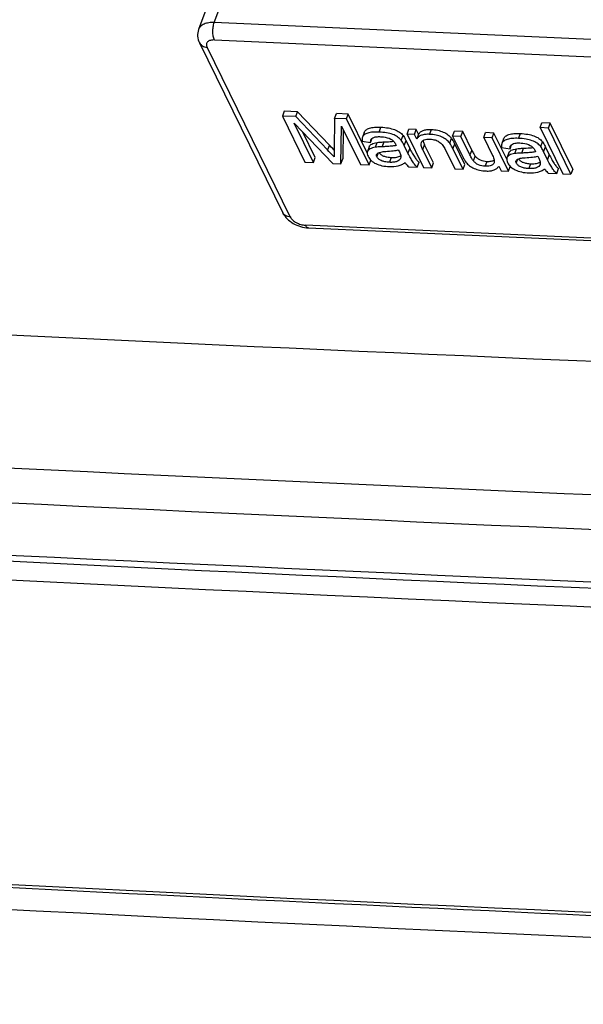
# Model space of a CAD drawing. Units: millimetres. Extents: x 0 to 420, y 0 to 297.
# Drawn here: x 264 to 269, y 99 to 107 of the extents above; entities that cross this region are included whole.
import ezdxf

# ---------------------------------------------------------------- set-up
doc = ezdxf.new("R2010")
doc.units = ezdxf.units.MM
doc.header["$LTSCALE"] = 23.1
doc.layers.get('0').update_dxf_attribs({"linetype": 'CONTINUOUS'})
doc.layers.add('INTF_1', color=7, linetype='CONTINUOUS')

msp = doc.modelspace()

# ---------------------------------------------------------------- linework, layer by layer
at = {"color": 9, "linetype": 'CONTINUOUS'}
for p, q in [((265.9391, 106.9516), (265.9971, 107.108)), ((271.9076, 106.6818), (265.9391, 106.9516)), ((266.5515, 105.3856), (265.8804, 106.7531)), ((265.9406, 106.8112), (271.9091, 106.5415)), ((267.2676, 106.0695), (267.2821, 106.1086)), ((267.4456, 106.0034), (267.4601, 106.0425)), ((267.6744, 106.0511), (267.6889, 106.0902)), ((268.3913, 106.0187), (268.4058, 106.0578)), ((266.8665, 105.9647), (266.852, 105.9256)), ((267.237, 105.9469), (267.2515, 105.986)), ((267.2932, 105.9511), (267.3077, 105.9902)), ((267.4695, 105.9613), (267.484, 106.0004)), ((267.619, 105.9281), (267.6335, 105.9672)), ((267.8368, 105.9798), (267.8513, 106.019)), ((267.8622, 105.9354), (267.8767, 105.9745)), ((268.5692, 105.9527), (268.5837, 105.9918)), ((267.2599, 105.9017), (267.2489, 105.8721)), ((267.5139, 105.9395), (267.4994, 105.9004)), ((268.0141, 105.9239), (267.9996, 105.8848)), ((268.3606, 105.8962), (268.3751, 105.9353)), ((268.4169, 105.9003), (268.4314, 105.9394)), ((268.5932, 105.9105), (268.6077, 105.9496)), ((268.6375, 105.8888), (268.623, 105.8497)), ((267.3643, 105.865), (267.3498, 105.8259)), ((268.0273, 105.8364), (268.0418, 105.8756)), ((268.1229, 105.7945), (268.1374, 105.8336)), ((268.3835, 105.8509), (268.3725, 105.8214)), ((268.488, 105.8142), (268.4735, 105.7751)), ((272.6412, 105.0496), (266.6727, 105.3193))]:
    msp.add_line(p, q, dxfattribs=at)
at = {"color": 6, "linetype": 'CONTINUOUS'}
for p, q in [((265.8706, 107.0532), (265.8126, 106.8968)), ((265.8196, 106.7873), (266.4907, 105.4198)), ((266.5021, 106.2379), (266.4876, 106.1988)), ((266.4876, 106.1988), (266.6698, 105.8276)), ((266.595, 106.194), (266.4876, 106.1988)), ((266.6095, 106.2331), (266.5021, 106.2379)), ((266.595, 106.194), (266.6095, 106.2331)), ((266.6095, 106.2331), (266.8665, 105.9647)), ((266.9085, 106.1798), (266.923, 106.2189)), ((267.0185, 106.2146), (266.923, 106.2189)), ((267.004, 106.1755), (267.0185, 106.2146)), ((267.1717, 105.9025), (267.0185, 106.2146)), ((266.7384, 105.8245), (266.5832, 106.1407)), ((266.5832, 106.1407), (266.8949, 105.8174)), ((266.852, 105.9256), (266.595, 106.194)), ((266.9085, 106.1798), (266.9046, 105.9276)), ((267.004, 106.1755), (266.9085, 106.1798)), ((266.9595, 105.8145), (266.9652, 106.1178)), ((266.9652, 106.1178), (267.1175, 105.8073)), ((267.1862, 105.8042), (267.004, 106.1755)), ((268.5649, 106.1049), (268.5793, 106.1441)), ((268.6459, 106.141), (268.5793, 106.1441)), ((268.6314, 106.1019), (268.6459, 106.141)), ((268.8281, 105.7698), (268.6459, 106.141)), ((266.7529, 105.8636), (266.6519, 106.0695)), ((266.9785, 106.0908), (266.974, 105.8536)), ((267.1471, 106.0663), (267.1326, 106.0272)), ((267.4923, 106.0536), (267.5068, 106.0928)), ((267.4923, 106.0536), (267.6244, 105.7844)), ((267.5525, 106.0509), (267.4923, 106.0536)), ((267.567, 106.09), (267.5068, 106.0928)), ((267.5525, 106.0509), (267.567, 106.09)), ((267.5713, 106.0127), (267.5525, 106.0509)), ((267.5858, 106.0518), (267.567, 106.09)), ((267.5858, 106.0518), (267.5713, 106.0127)), ((267.8598, 106.037), (267.8743, 106.0761)), ((267.8598, 106.037), (267.9416, 105.8704)), ((267.9264, 106.034), (267.8598, 106.037)), ((267.9409, 106.0731), (267.8743, 106.0761)), ((267.9264, 106.034), (267.9409, 106.0731)), ((268.0141, 105.9239), (267.9409, 106.0731)), ((268.1112, 106.0257), (268.1257, 106.0648)), ((268.1922, 106.0618), (268.1257, 106.0648)), ((268.1777, 106.0227), (268.1922, 106.0618)), ((268.2953, 105.8517), (268.1922, 106.0618)), ((268.5649, 106.1049), (268.747, 105.7337)), ((268.6314, 106.1019), (268.5649, 106.1049)), ((268.8136, 105.7307), (268.6314, 106.1019)), ((267.1308, 105.995), (267.1991, 105.9862)), ((267.1991, 105.9862), (267.2115, 106.0195)), ((267.3996, 105.9732), (267.4051, 105.9613)), ((267.4994, 105.9004), (267.4695, 105.9613)), ((267.5139, 105.9395), (267.484, 106.0004)), ((267.7055, 105.8205), (267.6335, 105.9672)), ((267.9579, 105.8091), (267.8767, 105.9745)), ((267.9996, 105.8848), (267.9264, 106.034)), ((268.1112, 106.0257), (268.1819, 105.8815)), ((268.1777, 106.0227), (268.1112, 106.0257)), ((268.3098, 105.7535), (268.1777, 106.0227)), ((268.2707, 106.0155), (268.2562, 105.9764)), ((268.3228, 105.9354), (268.3351, 105.9688)), ((266.903, 105.9261), (266.9046, 105.9244)), ((267.1881, 105.9518), (267.1736, 105.9126)), ((267.3352, 105.9532), (267.334, 105.9531)), ((267.3352, 105.9532), (267.334, 105.9531)), ((267.4218, 105.9259), (267.4307, 105.9091)), ((267.691, 105.7814), (267.619, 105.9281)), ((267.7967, 105.9364), (267.8768, 105.773)), ((267.9434, 105.77), (267.8622, 105.9354)), ((268.2544, 105.9442), (268.3228, 105.9354)), ((268.3117, 105.901), (268.2972, 105.8619)), ((268.4588, 105.9024), (268.4576, 105.9023)), ((268.4588, 105.9024), (268.4576, 105.9023)), ((268.5233, 105.9224), (268.5287, 105.9106)), ((268.623, 105.8497), (268.5932, 105.9105)), ((268.6375, 105.8888), (268.6077, 105.9496)), ((266.6698, 105.8276), (266.7384, 105.8245)), ((266.7384, 105.8245), (266.7529, 105.8636)), ((266.8949, 105.8174), (266.9595, 105.8145)), ((266.9595, 105.8145), (266.974, 105.8536)), ((267.1175, 105.8073), (267.1862, 105.8042)), ((267.1862, 105.8042), (267.2007, 105.8434)), ((267.4423, 105.8639), (267.4407, 105.8585)), ((267.5748, 105.7867), (267.5893, 105.8258)), ((267.691, 105.7814), (267.7055, 105.8205)), ((267.9434, 105.77), (267.9579, 105.8091)), ((268.5454, 105.8751), (268.5543, 105.8584)), ((268.5659, 105.8131), (268.5643, 105.8077)), ((267.5062, 105.7898), (267.5748, 105.7867)), ((267.6244, 105.7844), (267.691, 105.7814)), ((267.8768, 105.773), (267.9434, 105.77)), ((268.1435, 105.7946), (268.1432, 105.7945)), ((268.1435, 105.7946), (268.1432, 105.7945)), ((268.2312, 105.7958), (268.2507, 105.7561)), ((268.2507, 105.7561), (268.3098, 105.7535)), ((268.3098, 105.7535), (268.3243, 105.7926)), ((268.6298, 105.739), (268.6985, 105.7359)), ((268.6985, 105.7359), (268.7129, 105.775)), ((268.747, 105.7337), (268.8136, 105.7307)), ((268.8281, 105.7698), (268.8136, 105.7307)), ((266.6972, 105.2977), (272.6657, 105.0279))]:
    msp.add_line(p, q, dxfattribs=at)
msp.add_arc((261.4797, 100.8284), 7.443, 43.22729, 43.63608, dxfattribs=at)
at = {"color": 9, "linetype": 'CONTINUOUS'}
for points, knots in [([(265.9391, 106.9516), (265.9242, 106.9523), (265.8961, 106.9513), (265.8579, 106.9415), (265.8283, 106.9237), (265.816, 106.9059), (265.8126, 106.8968)], [0, 0, 0, 0, 0.306454, 0.573142, 0.79989, 1, 1, 1, 1]), ([(265.9406, 106.8112), (265.936, 106.8205), (265.9297, 106.8428), (265.9265, 106.8786), (265.9292, 106.916), (265.935, 106.9404), (265.9391, 106.9516)], [0, 0, 0, 0, 0.217927, 0.478349, 0.750323, 1, 1, 1, 1]), ([(265.8196, 106.7873), (265.8221, 106.7823), (265.8288, 106.7729), (265.8485, 106.7582), (265.8676, 106.7537), (265.8804, 106.7531)], [0, 0, 0, 0, 0.229362, 0.46908, 1, 1, 1, 1]), ([(265.9406, 106.8112), (265.9298, 106.8117), (265.914, 106.8106), (265.8956, 106.8037), (265.8853, 106.7966), (265.8782, 106.7874), (265.8737, 106.7724), (265.8769, 106.7603), (265.8804, 106.7531)], [0, 0, 0, 0, 0.311464, 0.44367, 0.560719, 0.667166, 0.770752, 1, 1, 1, 1]), ([(266.5515, 105.3856), (266.5387, 105.3862), (266.5195, 105.3906), (266.4999, 105.4053), (266.4932, 105.4148), (266.4907, 105.4198)], [0, 0, 0, 0, 0.53092, 0.770638, 1, 1, 1, 1]), ([(266.5515, 105.3856), (266.556, 105.3765), (266.5706, 105.3589), (266.5998, 105.3388), (266.6348, 105.3245), (266.6602, 105.3199), (266.6727, 105.3193)], [0, 0, 0, 0, 0.212417, 0.465759, 0.737752, 1, 1, 1, 1]), ([(266.6972, 105.2977), (266.6949, 105.2978), (266.69, 105.299), (266.6835, 105.3036), (266.6775, 105.3105), (266.6743, 105.3162), (266.6727, 105.3193)], [0, 0, 0, 0, 0.202924, 0.428633, 0.692191, 1, 1, 1, 1])]:
    msp.add_open_spline(points, degree=3, knots=knots, dxfattribs=at)
at = {"color": 6, "linetype": 'CONTINUOUS'}
for points, knots in [([(265.8126, 106.8968), (265.8061, 106.8792), (265.8008, 106.8409), (265.8114, 106.804), (265.8196, 106.7873)], [0, 0, 0, 0, 0.501661, 1, 1, 1, 1]), ([(267.2676, 106.0695), (267.2502, 106.0702), (267.2191, 106.0703), (267.1826, 106.0648), (267.1603, 106.0562), (267.1477, 106.0484), (267.1382, 106.0388), (267.1341, 106.0311), (267.1326, 106.0272)], [0, 0, 0, 0, 0.350447, 0.621933, 0.732089, 0.828672, 0.916041, 1, 1, 1, 1]), ([(267.1471, 106.0663), (267.1486, 106.0702), (267.1527, 106.0779), (267.1622, 106.0875), (267.1748, 106.0953), (267.1971, 106.1039), (267.2336, 106.1094), (267.2647, 106.1094), (267.2821, 106.1086)], [0, 0, 0, 0, 0.083959, 0.171328, 0.267911, 0.378067, 0.649553, 1, 1, 1, 1]), ([(267.4456, 106.0034), (267.4374, 106.0137), (267.4162, 106.0327), (267.3754, 106.0524), (267.3248, 106.065), (267.2877, 106.0685), (267.2676, 106.0695)], [0, 0, 0, 0, 0.202327, 0.428349, 0.691386, 1, 1, 1, 1]), ([(267.2821, 106.1086), (267.3022, 106.1077), (267.3393, 106.1041), (267.3899, 106.0915), (267.4307, 106.0718), (267.4519, 106.0528), (267.4601, 106.0425)], [0, 0, 0, 0, 0.308614, 0.571651, 0.797673, 1, 1, 1, 1]), ([(267.4601, 106.0425), (267.464, 106.0374), (267.4724, 106.0234), (267.4798, 106.0091), (267.484, 106.0004)], [0, 0, 0, 0, 0.401588, 1, 1, 1, 1]), ([(267.6744, 106.0511), (267.6621, 106.0516), (267.6396, 106.0514), (267.609, 106.0452), (267.5853, 106.0326), (267.5748, 106.0196), (267.5713, 106.0127)], [0, 0, 0, 0, 0.31959, 0.580928, 0.799286, 1, 1, 1, 1]), ([(267.5858, 106.0518), (267.5893, 106.0587), (267.5998, 106.0718), (267.6235, 106.0843), (267.6541, 106.0905), (267.6766, 106.0907), (267.6889, 106.0902)], [0, 0, 0, 0, 0.200714, 0.419072, 0.68041, 1, 1, 1, 1]), ([(267.8368, 105.9798), (267.8282, 105.9908), (267.808, 106.0108), (267.7698, 106.0328), (267.7245, 106.0466), (267.6917, 106.0503), (267.6744, 106.0511)], [0, 0, 0, 0, 0.227741, 0.461827, 0.715698, 1, 1, 1, 1]), ([(267.6889, 106.0902), (267.7062, 106.0894), (267.739, 106.0857), (267.7843, 106.0719), (267.8225, 106.05), (267.8427, 106.0299), (267.8513, 106.019)], [0, 0, 0, 0, 0.284302, 0.538173, 0.772259, 1, 1, 1, 1]), ([(268.2707, 106.0155), (268.2722, 106.0195), (268.2763, 106.0271), (268.2858, 106.0367), (268.2984, 106.0445), (268.3208, 106.0531), (268.3572, 106.0586), (268.3883, 106.0586), (268.4058, 106.0578)], [0, 0, 0, 0, 0.083959, 0.171328, 0.267911, 0.378067, 0.649553, 1, 1, 1, 1]), ([(268.4058, 106.0578), (268.4258, 106.0569), (268.4629, 106.0533), (268.5135, 106.0407), (268.5544, 106.021), (268.5755, 106.0021), (268.5837, 105.9918)], [0, 0, 0, 0, 0.308614, 0.571651, 0.797673, 1, 1, 1, 1]), ([(267.1326, 106.0272), (267.1317, 106.0248), (267.1288, 106.0144), (267.1293, 106.0032), (267.1308, 105.995)], [0, 0, 0, 0, 0.230607, 1, 1, 1, 1]), ([(267.1881, 105.9518), (267.1897, 105.9561), (267.1955, 105.9648), (267.2095, 105.9745), (267.2287, 105.9817), (267.2433, 105.9848), (267.2515, 105.986)], [0, 0, 0, 0, 0.186614, 0.403138, 0.670476, 1, 1, 1, 1]), ([(267.1991, 105.9862), (267.1989, 105.988), (267.1985, 105.9945), (267.1994, 106.0011), (267.201, 106.0055)], [0, 0, 0, 0, 0.273052, 1, 1, 1, 1]), ([(267.201, 106.0055), (267.2028, 106.0104), (267.2096, 106.0199), (267.2269, 106.0285), (267.2502, 106.0326), (267.2677, 106.0327), (267.2774, 106.0322)], [0, 0, 0, 0, 0.181544, 0.390767, 0.658475, 1, 1, 1, 1]), ([(267.2515, 105.986), (267.2591, 105.9872), (267.2779, 105.9888), (267.2966, 105.9897), (267.3077, 105.9902)], [0, 0, 0, 0, 0.410944, 1, 1, 1, 1]), ([(267.2774, 106.0322), (267.2855, 106.0319), (267.3142, 106.0295), (267.3429, 106.0226), (267.3614, 106.0133)], [0, 0, 0, 0, 0.281697, 1, 1, 1, 1]), ([(267.3077, 105.9902), (267.3151, 105.9905), (267.3409, 105.9916), (267.3667, 105.9933), (267.385, 105.9952)], [0, 0, 0, 0, 0.28761, 1, 1, 1, 1]), ([(267.4051, 105.9613), (267.3954, 105.9592), (267.3721, 105.9559), (267.3487, 105.954), (267.3352, 105.9532)], [0, 0, 0, 0, 0.423399, 1, 1, 1, 1]), ([(267.3614, 106.0133), (267.3695, 106.0093), (267.3849, 105.9979), (267.3954, 105.9819), (267.3996, 105.9732)], [0, 0, 0, 0, 0.483511, 1, 1, 1, 1]), ([(267.4695, 105.9613), (267.4653, 105.9699), (267.4579, 105.9843), (267.4495, 105.9983), (267.4456, 106.0034)], [0, 0, 0, 0, 0.598412, 1, 1, 1, 1]), ([(267.619, 105.9281), (267.6162, 105.9338), (267.6115, 105.9446), (267.6059, 105.9636), (267.6056, 105.9781), (267.6085, 105.9859)], [0, 0, 0, 0, 0.317751, 0.585435, 1, 1, 1, 1]), ([(267.6085, 105.9859), (267.6102, 105.9906), (267.6166, 105.9998), (267.6328, 106.0082), (267.6544, 106.0122), (267.6707, 106.0123), (267.6798, 106.0119)], [0, 0, 0, 0, 0.186433, 0.396948, 0.66274, 1, 1, 1, 1]), ([(267.6215, 106.0018), (267.6219, 105.9992), (267.6245, 105.9872), (267.6293, 105.9758), (267.6335, 105.9672)], [0, 0, 0, 0, 0.217095, 1, 1, 1, 1]), ([(267.6798, 106.0119), (267.6926, 106.0113), (267.7172, 106.0077), (267.7507, 105.9928), (267.7781, 105.9685), (267.7911, 105.9477), (267.7967, 105.9364)], [0, 0, 0, 0, 0.262259, 0.50322, 0.742474, 1, 1, 1, 1]), ([(267.8622, 105.9354), (267.8578, 105.9445), (267.8499, 105.9597), (267.841, 105.9743), (267.8368, 105.9798)], [0, 0, 0, 0, 0.593246, 1, 1, 1, 1]), ([(267.8513, 106.019), (267.8555, 106.0135), (267.8644, 105.9988), (267.8723, 105.9836), (267.8767, 105.9745)], [0, 0, 0, 0, 0.406754, 1, 1, 1, 1]), ([(268.2562, 105.9764), (268.2554, 105.9741), (268.2524, 105.9636), (268.2529, 105.9524), (268.2544, 105.9442)], [0, 0, 0, 0, 0.230607, 1, 1, 1, 1]), ([(268.3913, 106.0187), (268.3738, 106.0195), (268.3427, 106.0195), (268.3063, 106.014), (268.2839, 106.0054), (268.2713, 105.9976), (268.2618, 105.988), (268.2577, 105.9803), (268.2562, 105.9764)], [0, 0, 0, 0, 0.350447, 0.621933, 0.732089, 0.828672, 0.916041, 1, 1, 1, 1]), ([(268.3246, 105.9547), (268.3264, 105.9596), (268.3333, 105.9692), (268.3506, 105.9777), (268.3738, 105.9818), (268.3913, 105.9819), (268.4011, 105.9814)], [0, 0, 0, 0, 0.181544, 0.390767, 0.658475, 1, 1, 1, 1]), ([(268.5692, 105.9527), (268.561, 105.9629), (268.5399, 105.9819), (268.499, 106.0016), (268.4485, 106.0142), (268.4113, 106.0178), (268.3913, 106.0187)], [0, 0, 0, 0, 0.202327, 0.428349, 0.691386, 1, 1, 1, 1]), ([(268.4011, 105.9814), (268.4092, 105.9811), (268.4378, 105.9788), (268.4665, 105.9718), (268.485, 105.9625)], [0, 0, 0, 0, 0.281697, 1, 1, 1, 1]), ([(268.485, 105.9625), (268.4931, 105.9585), (268.5085, 105.9471), (268.519, 105.9311), (268.5233, 105.9224)], [0, 0, 0, 0, 0.483511, 1, 1, 1, 1]), ([(268.5837, 105.9918), (268.5877, 105.9866), (268.596, 105.9727), (268.6034, 105.9583), (268.6077, 105.9496)], [0, 0, 0, 0, 0.401588, 1, 1, 1, 1]), ([(266.9048, 105.8695), (266.9016, 105.873), (266.8841, 105.8918), (266.8664, 105.9104), (266.852, 105.9256)], [0, 0, 0, 0, 0.185324, 1, 1, 1, 1]), ([(266.9046, 105.9276), (266.9045, 105.9216), (266.9044, 105.9023), (266.9044, 105.8829), (266.9048, 105.8695)], [0, 0, 0, 0, 0.309669, 1, 1, 1, 1]), ([(267.1736, 105.9126), (267.1715, 105.9071), (267.1707, 105.8933), (267.1755, 105.8807), (267.1787, 105.8741)], [0, 0, 0, 0, 0.445651, 1, 1, 1, 1]), ([(267.237, 105.9469), (267.2288, 105.9456), (267.2142, 105.9426), (267.195, 105.9354), (267.181, 105.9257), (267.1752, 105.917), (267.1736, 105.9126)], [0, 0, 0, 0, 0.329524, 0.596862, 0.813386, 1, 1, 1, 1]), ([(267.2932, 105.9511), (267.2822, 105.9506), (267.2634, 105.9497), (267.2446, 105.9481), (267.237, 105.9469)], [0, 0, 0, 0, 0.589056, 1, 1, 1, 1]), ([(267.2489, 105.8721), (267.2475, 105.875), (267.2455, 105.8806), (267.246, 105.8867), (267.2469, 105.8892)], [0, 0, 0, 0, 0.542179, 1, 1, 1, 1]), ([(267.2469, 105.8892), (267.2502, 105.8978), (267.268, 105.9064), (267.2933, 105.9114), (267.3109, 105.9131), (267.3207, 105.9136)], [0, 0, 0, 0, 0.346872, 0.630427, 1, 1, 1, 1]), ([(267.267, 105.9048), (267.271, 105.8987), (267.2818, 105.8871), (267.3041, 105.8751), (267.3322, 105.8675), (267.353, 105.8655), (267.3643, 105.865)], [0, 0, 0, 0, 0.202135, 0.425923, 0.688307, 1, 1, 1, 1]), ([(267.334, 105.9531), (267.3308, 105.9529), (267.3172, 105.9521), (267.3036, 105.9515), (267.2932, 105.9511)], [0, 0, 0, 0, 0.233767, 1, 1, 1, 1]), ([(267.3207, 105.9136), (267.3408, 105.9147), (267.3685, 105.9167), (267.4022, 105.9215), (267.4158, 105.9243), (267.4218, 105.9259)], [0, 0, 0, 0, 0.590907, 0.817872, 1, 1, 1, 1]), ([(267.3643, 105.865), (267.3728, 105.8646), (267.3884, 105.8645), (267.4148, 105.8672), (267.4329, 105.8731), (267.4417, 105.8797)], [0, 0, 0, 0, 0.316826, 0.585637, 1, 1, 1, 1]), ([(267.4307, 105.9091), (267.4349, 105.9006), (267.4411, 105.8863), (267.4436, 105.87), (267.4423, 105.8639)], [0, 0, 0, 0, 0.600721, 1, 1, 1, 1]), ([(267.5748, 105.7867), (267.5686, 105.7918), (267.5559, 105.8052), (267.5379, 105.8302), (267.5185, 105.8626), (267.5059, 105.887), (267.4994, 105.9004)], [0, 0, 0, 0, 0.176187, 0.399819, 0.673888, 1, 1, 1, 1]), ([(267.5139, 105.9395), (267.5204, 105.9262), (267.533, 105.9017), (267.5524, 105.8693), (267.5704, 105.8443), (267.5831, 105.8309), (267.5893, 105.8258)], [0, 0, 0, 0, 0.326112, 0.600181, 0.823813, 1, 1, 1, 1]), ([(268.0273, 105.8364), (268.0227, 105.8421), (268.0131, 105.8582), (268.0046, 105.8747), (267.9996, 105.8848)], [0, 0, 0, 0, 0.393669, 1, 1, 1, 1]), ([(268.0141, 105.9239), (268.0191, 105.9138), (268.0276, 105.8973), (268.0372, 105.8812), (268.0418, 105.8756)], [0, 0, 0, 0, 0.606331, 1, 1, 1, 1]), ([(268.1819, 105.8815), (268.1849, 105.8755), (268.1899, 105.8641), (268.1958, 105.844), (268.1962, 105.8288), (268.1932, 105.8207)], [0, 0, 0, 0, 0.319174, 0.587394, 1, 1, 1, 1]), ([(268.3606, 105.8962), (268.3525, 105.8949), (268.3378, 105.8918), (268.3187, 105.8846), (268.3046, 105.8749), (268.2988, 105.8662), (268.2972, 105.8619)], [0, 0, 0, 0, 0.329524, 0.596862, 0.813386, 1, 1, 1, 1]), ([(268.3117, 105.901), (268.3133, 105.9054), (268.3191, 105.914), (268.3332, 105.9237), (268.3523, 105.9309), (268.367, 105.934), (268.3751, 105.9353)], [0, 0, 0, 0, 0.186614, 0.403138, 0.670476, 1, 1, 1, 1]), ([(268.3228, 105.9354), (268.3226, 105.9372), (268.3221, 105.9437), (268.323, 105.9503), (268.3246, 105.9547)], [0, 0, 0, 0, 0.273052, 1, 1, 1, 1]), ([(268.4169, 105.9003), (268.4058, 105.8999), (268.387, 105.8989), (268.3683, 105.8973), (268.3606, 105.8962)], [0, 0, 0, 0, 0.589056, 1, 1, 1, 1]), ([(268.3751, 105.9353), (268.3828, 105.9364), (268.4015, 105.938), (268.4203, 105.939), (268.4314, 105.9394)], [0, 0, 0, 0, 0.410944, 1, 1, 1, 1]), ([(268.4576, 105.9023), (268.4544, 105.9021), (268.4408, 105.9013), (268.4273, 105.9007), (268.4169, 105.9003)], [0, 0, 0, 0, 0.233767, 1, 1, 1, 1]), ([(268.4314, 105.9394), (268.4388, 105.9397), (268.4646, 105.9408), (268.4903, 105.9425), (268.5086, 105.9445)], [0, 0, 0, 0, 0.28761, 1, 1, 1, 1]), ([(268.5287, 105.9106), (268.519, 105.9085), (268.4957, 105.9052), (268.4723, 105.9033), (268.4588, 105.9024)], [0, 0, 0, 0, 0.423399, 1, 1, 1, 1]), ([(268.5932, 105.9105), (268.5889, 105.9192), (268.5815, 105.9336), (268.5732, 105.9475), (268.5692, 105.9527)], [0, 0, 0, 0, 0.598412, 1, 1, 1, 1]), ([(268.6375, 105.8888), (268.6441, 105.8754), (268.6567, 105.851), (268.676, 105.8185), (268.694, 105.7935), (268.7067, 105.7801), (268.7129, 105.775)], [0, 0, 0, 0, 0.326112, 0.600181, 0.823813, 1, 1, 1, 1]), ([(267.1787, 105.8741), (267.1849, 105.8615), (267.2026, 105.8375), (267.2421, 105.8118), (267.2931, 105.7961), (267.331, 105.792), (267.3516, 105.7911)], [0, 0, 0, 0, 0.210001, 0.433268, 0.691761, 1, 1, 1, 1]), ([(267.3498, 105.8259), (267.3377, 105.8264), (267.3154, 105.8287), (267.2855, 105.8374), (267.2626, 105.8516), (267.2524, 105.8651), (267.2489, 105.8721)], [0, 0, 0, 0, 0.314585, 0.575619, 0.796788, 1, 1, 1, 1]), ([(267.4407, 105.8585), (267.4385, 105.8526), (267.4304, 105.841), (267.4098, 105.8305), (267.3822, 105.8254), (267.3614, 105.8253), (267.3498, 105.8259)], [0, 0, 0, 0, 0.184462, 0.394451, 0.661016, 1, 1, 1, 1]), ([(267.3516, 105.7911), (267.3752, 105.79), (267.4099, 105.7923), (267.4515, 105.8073), (267.469, 105.8182), (267.4768, 105.8244)], [0, 0, 0, 0, 0.53636, 0.773208, 1, 1, 1, 1]), ([(267.4768, 105.8244), (267.4789, 105.8211), (267.4874, 105.8086), (267.4977, 105.7973), (267.5062, 105.7898)], [0, 0, 0, 0, 0.253143, 1, 1, 1, 1]), ([(267.9416, 105.8704), (267.9458, 105.8619), (267.9534, 105.8472), (267.9622, 105.8332), (267.9665, 105.8277)], [0, 0, 0, 0, 0.576854, 1, 1, 1, 1]), ([(267.9665, 105.8277), (267.9751, 105.8167), (267.9953, 105.7965), (268.0335, 105.7743), (268.0789, 105.7605), (268.1116, 105.7568), (268.129, 105.756)], [0, 0, 0, 0, 0.228104, 0.462226, 0.715934, 1, 1, 1, 1]), ([(268.1229, 105.7945), (268.104, 105.7953), (268.0762, 105.8003), (268.0449, 105.8182), (268.0326, 105.83), (268.0273, 105.8364)], [0, 0, 0, 0, 0.529766, 0.766636, 1, 1, 1, 1]), ([(268.0418, 105.8756), (268.0471, 105.8691), (268.0594, 105.8574), (268.0907, 105.8394), (268.1185, 105.8344), (268.1374, 105.8336)], [0, 0, 0, 0, 0.233364, 0.470234, 1, 1, 1, 1]), ([(268.1374, 105.8336), (268.1488, 105.8331), (268.1685, 105.8333), (268.1879, 105.8392), (268.1948, 105.8438)], [0, 0, 0, 0, 0.577842, 1, 1, 1, 1]), ([(268.1932, 105.8207), (268.1918, 105.8168), (268.1873, 105.8094), (268.176, 105.8014), (268.161, 105.7964), (268.1497, 105.795), (268.1435, 105.7946)], [0, 0, 0, 0, 0.206411, 0.426161, 0.685228, 1, 1, 1, 1]), ([(268.2972, 105.8619), (268.2952, 105.8563), (268.2943, 105.8425), (268.2992, 105.8299), (268.3024, 105.8233)], [0, 0, 0, 0, 0.445651, 1, 1, 1, 1]), ([(268.3024, 105.8233), (268.3086, 105.8107), (268.3262, 105.7867), (268.3657, 105.761), (268.4167, 105.7453), (268.4546, 105.7413), (268.4753, 105.7403)], [0, 0, 0, 0, 0.210001, 0.433268, 0.691761, 1, 1, 1, 1]), ([(268.3725, 105.8214), (268.3711, 105.8242), (268.3691, 105.8298), (268.3697, 105.8359), (268.3706, 105.8384)], [0, 0, 0, 0, 0.542179, 1, 1, 1, 1]), ([(268.3706, 105.8384), (268.3738, 105.847), (268.3917, 105.8556), (268.4169, 105.8606), (268.4345, 105.8623), (268.4444, 105.8628)], [0, 0, 0, 0, 0.346872, 0.630427, 1, 1, 1, 1]), ([(268.4735, 105.7751), (268.4613, 105.7756), (268.439, 105.7779), (268.4092, 105.7866), (268.3862, 105.8008), (268.376, 105.8143), (268.3725, 105.8214)], [0, 0, 0, 0, 0.314585, 0.575619, 0.796788, 1, 1, 1, 1]), ([(268.3907, 105.8541), (268.3946, 105.8479), (268.4055, 105.8364), (268.4277, 105.8243), (268.4559, 105.8168), (268.4767, 105.8147), (268.488, 105.8142)], [0, 0, 0, 0, 0.202135, 0.425923, 0.688307, 1, 1, 1, 1]), ([(268.4444, 105.8628), (268.4644, 105.8639), (268.4922, 105.8659), (268.5258, 105.8707), (268.5395, 105.8735), (268.5454, 105.8751)], [0, 0, 0, 0, 0.590907, 0.817872, 1, 1, 1, 1]), ([(268.5643, 105.8077), (268.5622, 105.8018), (268.554, 105.7902), (268.5334, 105.7797), (268.5058, 105.7747), (268.485, 105.7746), (268.4735, 105.7751)], [0, 0, 0, 0, 0.184462, 0.394451, 0.661016, 1, 1, 1, 1]), ([(268.488, 105.8142), (268.4964, 105.8138), (268.512, 105.8137), (268.5384, 105.8164), (268.5565, 105.8223), (268.5653, 105.8289)], [0, 0, 0, 0, 0.316826, 0.585637, 1, 1, 1, 1]), ([(268.5543, 105.8584), (268.5585, 105.8499), (268.5647, 105.8355), (268.5673, 105.8193), (268.5659, 105.8131)], [0, 0, 0, 0, 0.600721, 1, 1, 1, 1]), ([(268.6985, 105.7359), (268.6922, 105.741), (268.6796, 105.7544), (268.6615, 105.7794), (268.6422, 105.8118), (268.6296, 105.8363), (268.623, 105.8497)], [0, 0, 0, 0, 0.176187, 0.399819, 0.673888, 1, 1, 1, 1]), ([(268.1432, 105.7945), (268.1416, 105.7944), (268.1349, 105.7941), (268.1281, 105.7942), (268.1229, 105.7945)], [0, 0, 0, 0, 0.234854, 1, 1, 1, 1]), ([(268.129, 105.756), (268.1409, 105.7554), (268.163, 105.7558), (268.193, 105.7623), (268.2167, 105.7754), (268.2274, 105.7887), (268.2312, 105.7958)], [0, 0, 0, 0, 0.311034, 0.569448, 0.79101, 1, 1, 1, 1]), ([(268.4753, 105.7403), (268.4988, 105.7393), (268.5335, 105.7415), (268.5751, 105.7565), (268.5926, 105.7674), (268.6004, 105.7736)], [0, 0, 0, 0, 0.53636, 0.773208, 1, 1, 1, 1]), ([(268.6004, 105.7736), (268.6025, 105.7703), (268.611, 105.7578), (268.6213, 105.7465), (268.6298, 105.739)], [0, 0, 0, 0, 0.253143, 1, 1, 1, 1]), ([(266.4907, 105.4198), (266.4996, 105.4018), (266.5246, 105.3684), (266.5752, 105.3312), (266.6338, 105.3062), (266.6761, 105.2986), (266.6972, 105.2977)], [0, 0, 0, 0, 0.240748, 0.490078, 0.746668, 1, 1, 1, 1])]:
    msp.add_open_spline(points, degree=3, knots=knots, dxfattribs=at)
at = {"layer": 'INTF_1', "color": 7, "linetype": 'CONTINUOUS'}
for centre, radius, start, end in [((302.7201, 905.3917), 801.8776, 266.7704332, 268.0577427), ((304.1756, 918.4101), 816.722, 267.0093132, 269.7845748), ((304.2302, 915.3096), 813.6768, 266.9900981, 269.433318), ((303.7593, 904.3294), 802.8383, 266.968158, 268.4616283), ((305.0665, 903.6272), 804.651, 266.8659539, 268.3430553), ((305.009, 899.1964), 800.2475, 266.8546783, 267.8065714), ((305.0726, 901.0188), 802.2477, 266.8713698, 268.5063101)]:
    msp.add_arc(centre, radius, start, end, dxfattribs=at)
at = {"layer": 'INTF_1', "color": 9, "linetype": 'CONTINUOUS'}
for centre, radius, start, end in [((303.458, 905.7273), 803.3177, 267.0814348, 268.4311758), ((303.4614, 905.4136), 803.2848, 267.0506059, 268.4313516)]:
    msp.add_arc(centre, radius, start, end, dxfattribs=at)

doc.saveas('drawing.dxf')
